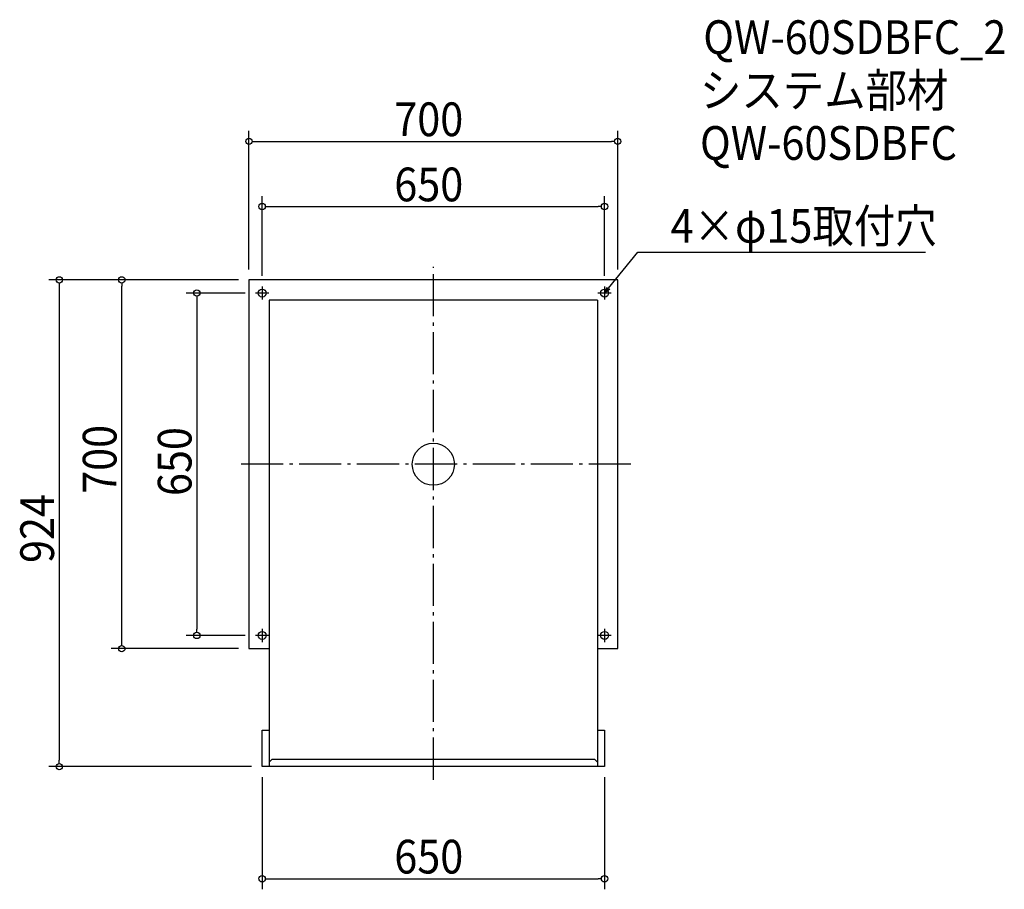
# Model space of a CAD drawing. Extents: x -785 to 1084, y -807 to 844.
import ezdxf

# ---------------------------------------------------------------- set-up
doc = ezdxf.new("R2010")
doc.units = 0
doc.header["$LTSCALE"] = 20
doc.header["$MEASUREMENT"] = 0
doc.header["$PDMODE"] = 3
doc.header["$PDSIZE"] = -2
doc.linetypes.add('DASHDOT', pattern=[5.5, 4, -0.6, 0.3, -0.6])
doc.layers.get('0').update_dxf_attribs({"linetype": 'CONTINUOUS'})
for name, color, linetype in [('ARRANGE', 1, 'CONTINUOUS'), ('BASIS', 6, 'DASHDOT'), ('DETAIL', 5, 'CONTINUOUS'), ('ETC', 61, 'CONTINUOUS'), ('FIX', 11, 'CONTINUOUS'), ('NOTE', 4, 'CONTINUOUS'), ('OUTLINE', 3, 'CONTINUOUS'), ('SIZE', 30, 'CONTINUOUS')]:
    doc.layers.add(name, color=color, linetype=linetype)
doc.styles.get("Standard").update_dxf_attribs({"font": 'SIMPLEX.shx', "width": 0.9, "height": 64, "bigfont": 'BIGFONT.shx'})

# ---------------------------------------------------------------- blocks, each defined once
blk = doc.blocks.new('_OPEN30')
at = {"color": 0, "linetype": 'ByBlock'}
for p, q in [((-1, 0.27), (0, 0)), ((0, 0), (-1, -0.27)), ((0, 0), (-1, 0))]:
    blk.add_line(p, q, dxfattribs=at)
blk = doc.blocks.new('*U66')
at = {"layer": 'NOTE'}
blk.add_lwpolyline([(332.6, 334.3), (388.4, 402.5), (934.3, 402.5)], dxfattribs=at)
at = {"layer": 'NOTE', "xscale": 12, "yscale": 12, "zscale": 12, "rotation": 230.7091310502217}
blk.add_blockref('_OPEN30', (325, 325), dxfattribs=at)
blk = doc.blocks.new('*U67')
at = {"layer": 'NOTE', "width": 0.9}
blk.add_text('4×φ15取付穴', height=64, dxfattribs=at).set_placement((450.4, 420.5))
blk = doc.blocks.new('_DOTBLANK')
at = {"color": 0, "linetype": 'ByBlock'}
blk.add_line((-0.5, 0), (-1, 0), dxfattribs=at)
blk.add_circle((0, 0), 0.5, dxfattribs=at)

msp = doc.modelspace()

# ---------------------------------------------------------------- linework, layer by layer
at = {"layer": 'ARRANGE'}
msp.add_circle((0, 0), 40, dxfattribs=at)
msp.add_point((0, 0), dxfattribs=at)
at = {"layer": 'BASIS'}
for p, q in [((0, -599), (0, 375)), ((375, 0), (-375, 0))]:
    msp.add_line(p, q, dxfattribs=at)
at = {"layer": 'DETAIL'}
for p, q in [((-350, 350), (-350, -350)), ((350, 350), (-350, 350)), ((350, -350), (350, 350)), ((-311.5, 311.5), (-311.5, -574)), ((311.5, 311.5), (-311.5, 311.5)), ((311.5, 311.5), (311.5, -574)), ((-350, -350), (-311.5, -350)), ((311.5, -350), (350, -350)), ((-325, -574), (-325, -504.5)), ((-325, -504.5), (-311.5, -504.5)), ((311.5, -504.5), (325, -504.5)), ((325, -504.5), (325, -574)), ((-311.5, -565.4), (-306.5, -560.4)), ((306.5, -560.4), (-306.5, -560.4)), ((306.5, -560.4), (311.5, -565.4)), ((325, -574), (-325, -574))]:
    msp.add_line(p, q, dxfattribs=at)
at = {"layer": 'FIX'}
for centre in [(-325, 325), (325, 325), (-325, -325), (325, -325)]:
    msp.add_circle(centre, 7.5, dxfattribs=at)
at = {"layer": 'NOTE'}
for p, q in [((-325, 337.5), (-325, 312.5)), ((325, 337.5), (325, 312.5)), ((-312.5, 325), (-337.5, 325)), ((337.5, 325), (312.5, 325)), ((-325, -312.5), (-325, -337.5)), ((325, -312.5), (325, -337.5)), ((-312.5, -325), (-337.5, -325)), ((337.5, -325), (312.5, -325))]:
    msp.add_line(p, q, dxfattribs=at)
at = {"layer": 'OUTLINE'}
for p, q in [((-350, 350), (-350, -350)), ((350, 350), (-350, 350)), ((350, -350), (350, 350)), ((-311.5, 311.5), (-311.5, -574)), ((311.5, 311.5), (-311.5, 311.5)), ((311.5, 311.5), (311.5, -574)), ((-350, -350), (-311.5, -350)), ((311.5, -350), (350, -350)), ((-325, -574), (-325, -504.5)), ((-325, -504.5), (-311.5, -504.5)), ((311.5, -504.5), (325, -504.5)), ((325, -504.5), (325, -574)), ((-311.5, -565.4), (-306.5, -560.4)), ((306.5, -560.4), (-306.5, -560.4)), ((306.5, -560.4), (311.5, -565.4)), ((325, -574), (-325, -574))]:
    msp.add_line(p, q, dxfattribs=at)
at = {"layer": 'SIZE'}
for p, q in [((-350, 370), (-350, 632.9)), ((350, 370), (350, 632.9)), ((-338, 612.9), (338, 612.9)), ((-325, 357.5), (-325, 509.2)), ((325, 357.5), (325, 509.2)), ((-313, 489.2), (313, 489.2)), ((-370, 350), (-730.1, 350)), ((-710.1, 338), (-710.1, -562)), ((-370, 350), (-611.5, 350)), ((-591.5, -338), (-591.5, 338)), ((-357.5, 325), (-469.1, 325)), ((-449.1, 313), (-449.1, -313)), ((-357.5, -325), (-469.1, -325)), ((-370, -350), (-611.5, -350)), ((-345, -574), (-730.1, -574)), ((-325, -594), (-325, -806.9)), ((325, -594), (325, -806.9)), ((-313, -786.9), (313, -786.9))]:
    msp.add_line(p, q, dxfattribs=at)

# ---------------------------------------------------------------- block references
for name in ['*U67', '*U66']:
    msp.add_blockref(name, (0, 0))
at = {"layer": 'SIZE', "xscale": 12, "yscale": 12, "zscale": 12}
for p, rotation in [((-350, 612.9), 180), ((-325, 489.2), 180), ((-710.1, 350), 90), ((-591.5, 350), 90), ((-449.1, 325), 90), ((-449.1, -325), 270), ((-591.5, -350), 270), ((-710.1, -574), 270), ((-325, -786.9), 180)]:
    msp.add_blockref('_DOTBLANK', p, dxfattribs=dict(at, rotation=rotation))
for p in [(350, 612.9), (325, 489.2), (325, -786.9)]:
    msp.add_blockref('_DOTBLANK', p, dxfattribs=at)

# ---------------------------------------------------------------- texts
at = {"layer": 'ETC', "width": 0.9}
for s, p in [('QW-60SDBFC_2', (512.4, 778.8)), ('システム部材', (506.2, 677.9)), ('QW-60SDBFC', (506.2, 577.9))]:
    msp.add_text(s, height=64, dxfattribs=at).set_placement(p)
at = {"layer": 'SIZE', "width": 0.9}
for s, p in [('700', (-74.1, 622.9)), ('650', (-74.1, 499.2)), ('650', (-74.1, -776.9))]:
    msp.add_text(s, height=64, dxfattribs=at).set_placement(p)
for s, p in [('700', (-601.5, -56.2)), ('650', (-459.1, -60.3)), ('924', (-720.1, -187.4))]:
    msp.add_text(s, height=64, rotation=90, dxfattribs=at).set_placement(p)

doc.saveas('drawing.dxf')
